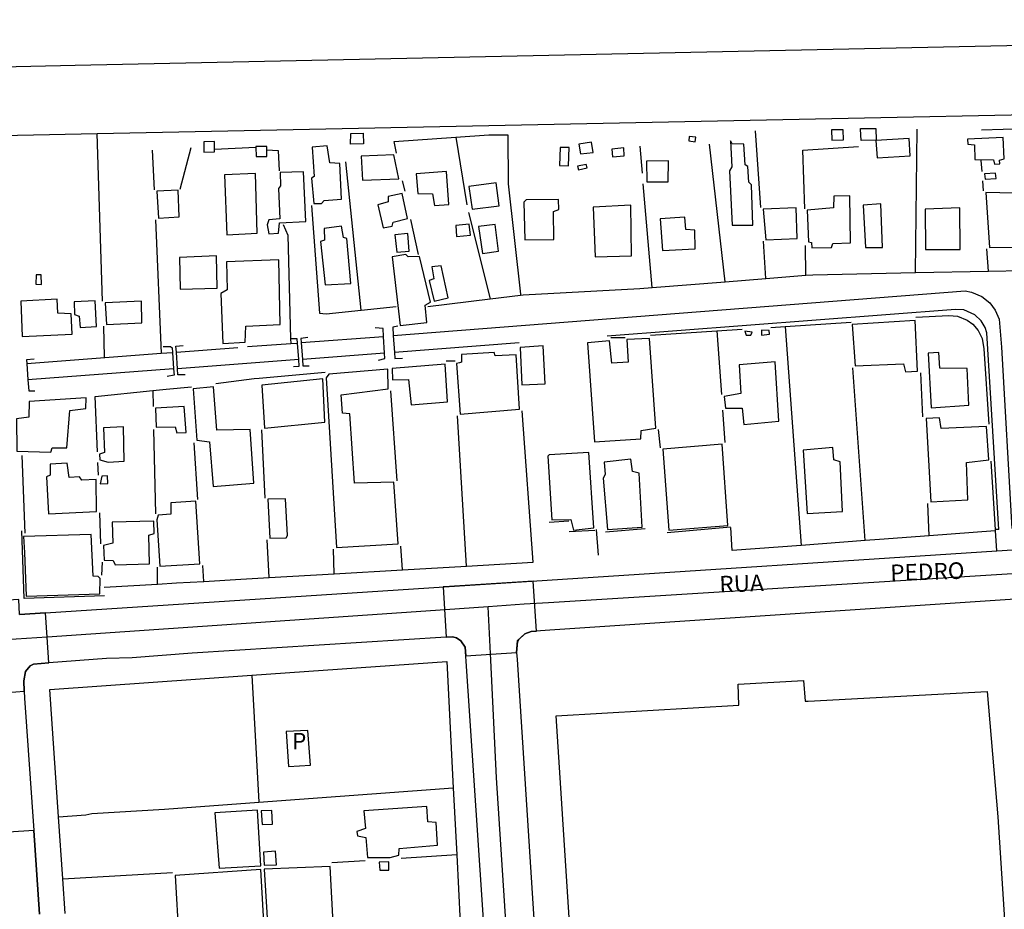
# Model space of a CAD drawing. Units: millimetres. Extents: x 185523 to 187939, y 1679829 to 1682603.
# Drawn here: x 187601 to 187750, y 1682246 to 1682380 of the extents above; entities that cross this region are included whole.
import ezdxf
from ezdxf.enums import TextEntityAlignment as Align

# ---------------------------------------------------------------- set-up
doc = ezdxf.new("R2010")
doc.units = ezdxf.units.MM
doc.header["$MEASUREMENT"] = 0
for name, color, linetype in [('V-CANAL', 7, 'Continuous'), ('V-CRUZAMENTO', 1, 'Continuous'), ('V-EDIFICACAO', 2, 'Continuous'), ('V-EIXO_DE_LOGRADOURO', 130, 'Continuous'), ('V-LOTE', 1, 'Continuous'), ('V-NOME_DOS_LOGRADOUROS', 7, 'Continuous'), ('V-PONTE_VIADUTO_PASSARELA', 2, 'Continuous'), ('V-QUADRA', 20, 'Continuous'), ('V-TESTADA', 4, 'Continuous'), ('V-VALETA', 241, 'Continuous')]:
    doc.layers.add(name, color=color, linetype=linetype)

msp = doc.modelspace()

# ---------------------------------------------------------------- linework, layer by layer
at = {"layer": 'V-CANAL'}
for points in [[(187935.92, 1682379.86), (187609.6, 1682372.97), (187453.36, 1682369.41)], [(187612.92, 1682362.68), (187869.04, 1682367.9)], [(187588.81, 1682362.19), (187612.92, 1682362.68)], [(187657.57, 1682332.21), (187743.87, 1682338.96), (187744.82, 1682338.76), (187746.38, 1682338.1), (187747.56, 1682337.15), (187748.38, 1682336.04), (187749, 1682334.66), (187749.35, 1682330.45), (187750.88, 1682303.1)], [(187748.94, 1682302.97), (187747.14, 1682332.63), (187746.87, 1682333.44), (187746.28, 1682334.41), (187745.33, 1682335.36), (187743.67, 1682336.08), (187742.4, 1682336.15), (187689.87, 1682332.14)], [(187643.67, 1682331.17), (187656.11, 1682332.07)], [(187624.85, 1682329.72), (187634.14, 1682330.42)], [(187635.56, 1682330.56), (187642.11, 1682331.01)], [(187642.11, 1682331.01), (187643.14, 1682331.08)], [(187676.55, 1682331.09), (187657.74, 1682329.64)], [(187602.29, 1682327.99), (187622.56, 1682329.55)], [(187622.56, 1682329.55), (187624.24, 1682329.68)], [(187656.24, 1682329.58), (187643.86, 1682328.59)], [(187643.32, 1682328.58), (187625.01, 1682327.21)], [(187624.43, 1682327.17), (187602.46, 1682325.52)]]:
    msp.add_lwpolyline(points, dxfattribs=at)
at = {"layer": 'V-CRUZAMENTO'}
for points in [[(187678.67, 1682295.18), (187665.25, 1682294.31), (187665.08, 1682294.3), (187665.57, 1682286.71), (187666.5, 1682286.77), (187667.12, 1682286.59), (187667.76, 1682286.15), (187668.41, 1682285.21), (187668.5, 1682283.89), (187676.19, 1682284.4), (187676.33, 1682286.22), (187677.4, 1682287.21), (187678.38, 1682287.57), (187679.16, 1682287.62)], [(187594.99, 1682278.03), (187598.08, 1682278.28), (187598.08, 1682278.28), (187601.89, 1682278.57), (187601.89, 1682278.57), (187601.81, 1682280.11), (187602.11, 1682281.55), (187602.8, 1682282.38), (187603.28, 1682282.64), (187605.6, 1682282.82), (187605.6, 1682282.82), (187605.35, 1682286.73), (187605.35, 1682286.73), (187605.12, 1682290.4), (187605.12, 1682290.4), (187601.19, 1682290.14), (187601.08, 1682292.4), (187601.08, 1682292.4), (187597.12, 1682292.13), (187597.12, 1682292.13), (187594.23, 1682291.93), (187594.23, 1682291.93), (187594.24, 1682290.01), (187594.99, 1682278.03)]]:
    msp.add_lwpolyline(points, close=True, dxfattribs=at)
msp.add_lwpolyline([(187604.19, 1682244.91), (187603.32, 1682257.57), (187603.32, 1682257.57), (187599.54, 1682257.32), (187599.54, 1682257.32), (187596.25, 1682257.11), (187596.25, 1682257.11), (187596.13, 1682255.68), (187595.65, 1682254.85), (187594.56, 1682254.28), (187593.86, 1682254.24), (187593.86, 1682254.24), (187594.01, 1682250.83), (187594.01, 1682250.83), (187594.18, 1682247.01), (187594.18, 1682247.01), (187594.98, 1682247.07), (187595.72, 1682246.98), (187596.52, 1682246.47), (187596.82, 1682246.02), (187596.82, 1682246.02), (187597.14, 1682244.77)], dxfattribs=at)
at = {"layer": 'V-EDIFICACAO'}
for points in [[(187725.46, 1682363.24), (187723.71, 1682363.23), (187723.75, 1682361.71), (187725.51, 1682361.75), (187725.46, 1682363.24)], [(187730.44, 1682361.67), (187728.17, 1682361.65), (187728.06, 1682363.34), (187728.06, 1682363.47), (187730.37, 1682363.44)], [(187651.11, 1682361.1), (187651.18, 1682362.71), (187653.05, 1682362.73), (187653.08, 1682361.14)], [(187702.23, 1682362.22), (187702.19, 1682361.6), (187703.13, 1682361.43), (187703.23, 1682362.15), (187702.23, 1682362.22)], [(187730.4, 1682361.66), (187730.57, 1682359.04), (187735.54, 1682359.31), (187735.42, 1682361.92), (187730.4, 1682361.66)], [(187744.21, 1682361.85), (187744.28, 1682361.08), (187745.25, 1682360.96), (187745.3, 1682358.78), (187748.13, 1682358.7), (187748.27, 1682358.05), (187749.07, 1682358.11), (187749.06, 1682358.68), (187749.72, 1682358.89), (187749.59, 1682362.07), (187744.21, 1682361.85)], [(187630.62, 1682360.33), (187630.61, 1682361.49), (187628.99, 1682361.42), (187629, 1682359.86), (187630.62, 1682359.91)], [(187636.83, 1682360.62), (187636.87, 1682359.22), (187638.52, 1682359.22), (187638.52, 1682360.23), (187638.52, 1682360.72), (187636.83, 1682360.72)], [(187647.62, 1682360.82), (187645.36, 1682360.64), (187645.62, 1682356.23), (187645.23, 1682355.95), (187645.57, 1682352.11), (187646.75, 1682352.15), (187647.16, 1682352.61), (187649.78, 1682352.8), (187649.5, 1682358.15), (187647.98, 1682358.27), (187647.62, 1682360.82)], [(187682.75, 1682360.59), (187682.65, 1682357.86), (187684, 1682357.79), (187684.09, 1682360.57), (187682.75, 1682360.59)], [(187685.58, 1682361.06), (187685.81, 1682359.64), (187687.73, 1682359.84), (187687.49, 1682361.37), (187685.58, 1682361.06)], [(187690.57, 1682360.33), (187690.67, 1682359.18), (187692.42, 1682359.34), (187692.35, 1682360.51), (187690.57, 1682360.33)], [(187708.69, 1682361.14), (187708.45, 1682361.58), (187708.63, 1682357.66), (187708.29, 1682357.06), (187708.71, 1682348.87), (187711.84, 1682348.86), (187711.63, 1682354.96), (187711.2, 1682355.35), (187711.06, 1682357.69), (187710.65, 1682357.96), (187710.48, 1682361.06), (187708.69, 1682361.14)], [(187652.73, 1682359.29), (187652.95, 1682355.65), (187658.4, 1682355.83), (187657.66, 1682359.48), (187652.73, 1682359.29)], [(187685.36, 1682357.75), (187685.53, 1682357.22), (187686.82, 1682357.49), (187686.69, 1682358.01), (187685.36, 1682357.75)], [(187695.79, 1682358.51), (187695.84, 1682355.38), (187699.05, 1682355.42), (187699.1, 1682358.57), (187695.79, 1682358.51)], [(187632.12, 1682356.46), (187632.44, 1682347.43), (187637.03, 1682347.67), (187636.77, 1682356.65), (187632.12, 1682356.46)], [(187638.8, 1682349.65), (187638.56, 1682348.9), (187638.81, 1682347.58), (187640.25, 1682347.66), (187640.39, 1682349.2), (187644.39, 1682349.42), (187644.03, 1682356.92), (187640.5, 1682356.81), (187640.58, 1682354.78), (187640.26, 1682354.42), (187640.44, 1682349.83), (187638.8, 1682349.65)], [(187661.05, 1682356.59), (187661.28, 1682353.62), (187663.51, 1682353.57), (187663.77, 1682351.83), (187665.97, 1682352), (187665.63, 1682356.95), (187661.05, 1682356.59)], [(187746.79, 1682356.62), (187746.89, 1682355.82), (187748.53, 1682355.9), (187748.46, 1682356.73), (187746.79, 1682356.62)], [(187668.96, 1682354.71), (187669.47, 1682351.29), (187673.55, 1682351.78), (187673.08, 1682355.26), (187668.96, 1682354.71)], [(187621.92, 1682353.98), (187622.16, 1682349.91), (187625.26, 1682350.12), (187625.1, 1682354.12), (187621.92, 1682353.98)], [(187656.78, 1682353.18), (187656.8, 1682352.37), (187655.22, 1682351.94), (187656.05, 1682348.45), (187657.43, 1682348.7), (187657.54, 1682349.3), (187659.7, 1682349.85), (187658.94, 1682353.65), (187656.78, 1682353.18)], [(187677.64, 1682352.68), (187677.25, 1682352.32), (187677.42, 1682346.63), (187681.78, 1682346.69), (187681.75, 1682350.95), (187682.54, 1682351.22), (187682.51, 1682352.75), (187677.64, 1682352.68)], [(187720.03, 1682351.11), (187720.22, 1682346.34), (187720.66, 1682346.23), (187720.75, 1682345.46), (187723.68, 1682345.48), (187723.91, 1682346.08), (187726.58, 1682346.19), (187726.45, 1682353.29), (187724.05, 1682353.25), (187723.99, 1682351.49), (187720.03, 1682351.11)], [(187746.98, 1682353.8), (187747.53, 1682345.51), (187751.39, 1682345.54), (187751.18, 1682353.71), (187746.98, 1682353.8)], [(187687.75, 1682351.56), (187688.04, 1682344.11), (187693.54, 1682344.24), (187693.41, 1682351.9), (187687.75, 1682351.56)], [(187713.4, 1682351.26), (187713.78, 1682346.66), (187718.49, 1682346.87), (187718.36, 1682351.48), (187713.4, 1682351.26)], [(187728.45, 1682351.87), (187728.8, 1682345.49), (187731.41, 1682345.51), (187731.15, 1682352.06), (187728.45, 1682351.87)], [(187737.8, 1682351.3), (187737.88, 1682345.2), (187743.1, 1682345.21), (187743.07, 1682351.47), (187737.8, 1682351.3)], [(187697.86, 1682349.8), (187698.18, 1682345.03), (187703.14, 1682345.28), (187703.05, 1682348.13), (187701.69, 1682348.22), (187701.58, 1682350.07), (187697.86, 1682349.8)], [(187647.15, 1682348.36), (187647.22, 1682346.59), (187646.6, 1682346.38), (187647.31, 1682339.88), (187651.16, 1682340.06), (187650.58, 1682346.83), (187650.05, 1682346.99), (187649.76, 1682348.69), (187647.15, 1682348.36)], [(187667, 1682348.82), (187667.12, 1682347.14), (187669.24, 1682347.34), (187669.02, 1682349)], [(187670.43, 1682348.68), (187671.02, 1682344.59), (187673.45, 1682344.92), (187672.94, 1682348.97), (187670.43, 1682348.68)], [(187657.83, 1682347.41), (187658.12, 1682344.81), (187659.99, 1682344.94), (187659.79, 1682347.61), (187657.83, 1682347.41)], [(187625.3, 1682343.99), (187625.43, 1682339.23), (187630.98, 1682339.38), (187630.9, 1682344.24), (187625.3, 1682343.99)], [(187659.82, 1682344.08), (187659.49, 1682344.42), (187657.39, 1682344.09), (187658.6, 1682333.71), (187662.63, 1682334.19), (187662.39, 1682336.82), (187663.21, 1682337.26), (187661.55, 1682344.15), (187659.82, 1682344.08)], [(187632.41, 1682343.35), (187632.5, 1682339.12), (187631.55, 1682338.58), (187631.88, 1682331.03), (187635.24, 1682331.19), (187635.32, 1682333.64), (187640.52, 1682333.88), (187640.3, 1682343.65), (187632.41, 1682343.35)], [(187663.38, 1682342.56), (187663.69, 1682340.79), (187663, 1682340.53), (187663.73, 1682337.38), (187665.86, 1682337.89), (187664.81, 1682342.72), (187663.38, 1682342.56)], [(187603.71, 1682341.39), (187603.64, 1682339.94), (187604.48, 1682339.93), (187604.46, 1682341.37), (187603.71, 1682341.39)], [(187601.37, 1682337.38), (187601.6, 1682332.05), (187609.11, 1682332.44), (187608.99, 1682335.51), (187606.96, 1682335.6), (187606.88, 1682337.69), (187601.37, 1682337.38)], [(187609.41, 1682337.29), (187609.48, 1682335.41), (187610.17, 1682335.13), (187610.32, 1682333.42), (187612.78, 1682333.56), (187612.62, 1682337.47), (187609.41, 1682337.29)], [(187614.1, 1682337.17), (187614.3, 1682333.87), (187619.64, 1682334.12), (187619.59, 1682337.4), (187614.1, 1682337.17)], [(187726.79, 1682333.86), (187727.27, 1682327.63), (187734.56, 1682327.96), (187734.84, 1682326.76), (187736.67, 1682326.85), (187736.31, 1682334.5), (187726.79, 1682333.86)], [(187710.63, 1682332.87), (187710.82, 1682332.26), (187711.52, 1682332.27), (187711.74, 1682332.74), (187710.63, 1682332.87)], [(187713.15, 1682333), (187713.12, 1682332.27), (187714.34, 1682332.41), (187714.3, 1682332.99), (187713.15, 1682333)], [(187676.71, 1682330.43), (187676.97, 1682324.78), (187680.49, 1682324.94), (187680.2, 1682330.68), (187676.71, 1682330.43)], [(187690.56, 1682328.07), (187690.22, 1682331.43), (187686.89, 1682331.11), (187687.95, 1682316.17), (187694.93, 1682316.64), (187695, 1682317.91), (187697.21, 1682318.25), (187696.22, 1682331.79), (187692.83, 1682331.63), (187693, 1682328.19), (187690.56, 1682328.07)], [(187667.59, 1682328.12), (187667.1, 1682327.98), (187667.69, 1682320.34), (187676.6, 1682321.13), (187676.12, 1682329.31), (187672.96, 1682329.15), (187672.8, 1682329.65), (187667.88, 1682329.33), (187667.87, 1682328.2), (187667.59, 1682328.12)], [(187740.06, 1682327.3), (187739.9, 1682329.67), (187738.28, 1682329.54), (187738.74, 1682321.32), (187744.42, 1682321.72), (187744.16, 1682327.25), (187740.06, 1682327.3)], [(187657.41, 1682327.26), (187657.46, 1682325.53), (187659.89, 1682325.57), (187660.27, 1682321.78), (187665.76, 1682322.2), (187665.4, 1682327.9), (187657.41, 1682327.26)], [(187709.78, 1682327.82), (187710.01, 1682323.45), (187707.5, 1682323.04), (187707.72, 1682321.24), (187710.2, 1682321.27), (187710.45, 1682318.81), (187715.75, 1682319.31), (187715.2, 1682328.24), (187709.78, 1682327.82)], [(187647.84, 1682326.4), (187647.47, 1682325.84), (187649, 1682300.22), (187658.3, 1682300.77), (187657.68, 1682310.1), (187651.74, 1682309.92), (187651.02, 1682320.42), (187649.89, 1682320.51), (187649.73, 1682323.26), (187656.8, 1682324.17), (187656.77, 1682327.13), (187647.84, 1682326.4)], [(187637.76, 1682324.72), (187638.15, 1682318.24), (187647.26, 1682319.15), (187646.95, 1682325.67), (187637.76, 1682324.72)], [(187630.93, 1682317.96), (187630.44, 1682324.46), (187627.37, 1682324.16), (187627.94, 1682316.42), (187629.85, 1682316.18), (187630.41, 1682309.44), (187636.55, 1682309.92), (187636, 1682318.06), (187630.93, 1682317.96)], [(187602.63, 1682322.28), (187602.61, 1682319.91), (187600.72, 1682319.64), (187600.78, 1682314.78), (187605.89, 1682314.6), (187606.11, 1682315.26), (187608.32, 1682315.26), (187608.77, 1682320.89), (187611.21, 1682321.23), (187611.22, 1682322.81), (187602.63, 1682322.28)], [(187621.68, 1682321.25), (187621.79, 1682318.4), (187624.68, 1682318.45), (187624.92, 1682317.54), (187626.31, 1682317.61), (187626.05, 1682321.5), (187621.68, 1682321.25)], [(187740, 1682319.81), (187737.96, 1682319.69), (187738.66, 1682307.14), (187744.24, 1682307.43), (187744.05, 1682313.05), (187747.41, 1682313.45), (187747.1, 1682318.51), (187740.23, 1682318.21), (187740, 1682319.81)], [(187613.85, 1682318.28), (187614, 1682314.58), (187613.27, 1682314.3), (187613.3, 1682313.48), (187614.57, 1682313.09), (187616.97, 1682313.26), (187616.87, 1682318.43), (187613.85, 1682318.28)], [(187698.25, 1682315.06), (187699.17, 1682302.83), (187708.06, 1682303.57), (187707.2, 1682315.82), (187698.25, 1682315.06)], [(187681.09, 1682314.24), (187680.88, 1682314.01), (187681.5, 1682304.41), (187684.38, 1682304.47), (187684.75, 1682302.87), (187687.81, 1682303.19), (187687.07, 1682314.58), (187681.09, 1682314.24)], [(187719.42, 1682314.92), (187720.03, 1682305.35), (187725.37, 1682305.67), (187725, 1682313.17), (187724.06, 1682313.45), (187723.87, 1682315.32), (187719.42, 1682314.92)], [(187605.8, 1682312.83), (187605.8, 1682311.17), (187605.27, 1682310.92), (187605.55, 1682305.34), (187612.78, 1682305.67), (187612.75, 1682310.49), (187610.6, 1682310.42), (187610.22, 1682310.89), (187608.66, 1682310.81), (187608.38, 1682312.95), (187605.8, 1682312.83)], [(187689.41, 1682313.09), (187689.54, 1682311.27), (187689.25, 1682310.69), (187689.92, 1682302.97), (187695.14, 1682303.31), (187694.68, 1682311.47), (187693.65, 1682311.71), (187693.42, 1682313.54), (187689.41, 1682313.09)], [(187613.6, 1682311.02), (187613.36, 1682309.84), (187614.53, 1682309.88), (187614.47, 1682311.03), (187613.6, 1682311.02)], [(187623.99, 1682306.99), (187624.01, 1682305.29), (187622.12, 1682305.12), (187621.92, 1682304.41), (187622.36, 1682297.44), (187628.38, 1682297.76), (187627.78, 1682307.22), (187623.99, 1682306.99)], [(187638.63, 1682307.51), (187638.95, 1682301.66), (187641.39, 1682301.69), (187641.63, 1682302.03), (187641.3, 1682307.6), (187638.63, 1682307.51)], [(187615.16, 1682304.06), (187615.27, 1682300.87), (187613.85, 1682300.53), (187613.98, 1682298.34), (187615.33, 1682298.29), (187615.59, 1682297.63), (187620.78, 1682297.8), (187620.7, 1682302.09), (187621.52, 1682302.37), (187621.43, 1682304.23), (187615.16, 1682304.06)], [(187601.95, 1682299.5), (187602.21, 1682292.91), (187613.28, 1682293.25), (187613.33, 1682295.55), (187613.06, 1682295.87), (187612.32, 1682295.92), (187611.98, 1682302.19), (187601.8, 1682301.88)], [(187645.11, 1682267.38), (187644.7, 1682272.63), (187641.39, 1682272.48), (187641.77, 1682267.2)], [(187630.66, 1682260.23), (187631.3, 1682251.86), (187637.58, 1682252.22), (187637.09, 1682260.62), (187630.66, 1682260.23)], [(187653.14, 1682260.52), (187653.39, 1682257.84), (187652.08, 1682257.38), (187652.17, 1682256.76), (187653.42, 1682256.48), (187653.69, 1682253.49), (187657.09, 1682253.45), (187658.43, 1682253.81), (187658.45, 1682254.82), (187664.27, 1682255.34), (187664.04, 1682258.76), (187662.78, 1682258.86), (187662.63, 1682261.19), (187653.14, 1682260.52)], [(187637.64, 1682260.5), (187637.78, 1682258.43), (187639.34, 1682258.48), (187639.26, 1682260.55), (187637.64, 1682260.5)], [(187637.99, 1682254.3), (187638.11, 1682252.31), (187639.94, 1682252.39), (187639.8, 1682254.45), (187637.99, 1682254.3)], [(187638.1, 1682251.71), (187638.72, 1682241.89), (187648.57, 1682242.61), (187648.03, 1682252.1), (187638.1, 1682251.71)], [(187655.47, 1682252.75), (187655.57, 1682251.56), (187656.9, 1682251.55), (187656.9, 1682252.84), (187655.47, 1682252.75)], [(187624.67, 1682250.75), (187625.22, 1682241.13), (187638.14, 1682241.96), (187637.57, 1682251.65), (187624.67, 1682250.75)]]:
    msp.add_lwpolyline(points, close=True, dxfattribs=at)
at = {"layer": 'V-EIXO_DE_LOGRADOURO'}
for points in [[(187844.33, 1682302.12), (187680.97, 1682291.91)], [(187680.97, 1682291.91), (187677.32, 1682291.68), (187671.89, 1682291.31)], [(187665.4, 1682290.86), (187605.35, 1682286.73)], [(187671.89, 1682291.31), (187665.4, 1682290.86)], [(187672.29, 1682283.23), (187671.89, 1682291.31)], [(187605.35, 1682286.73), (187597.53, 1682286.19)], [(187684.54, 1682101.7), (187680.76, 1682155.65), (187676.75, 1682209.82), (187673.16, 1682265.47), (187672.29, 1682283.23)]]:
    msp.add_lwpolyline(points, dxfattribs=at)
at = {"layer": 'V-LOTE'}
for points in [[(187713.01, 1682351.54), (187712.25, 1682363.11)], [(187736.36, 1682341.7), (187736.64, 1682363.36)], [(187746.33, 1682363.25), (187752.85, 1682363.43)], [(187613.72, 1682337.41), (187612.92, 1682362.68)], [(187658.08, 1682359.75), (187657.7, 1682361.5), (187667.02, 1682362.13)], [(187667.02, 1682362.13), (187671.97, 1682362.47), (187674.87, 1682362.5), (187674.91, 1682355.12), (187676.76, 1682338.45)], [(187667.02, 1682362.13), (187668.67, 1682351.93)], [(187621.22, 1682360.17), (187621.49, 1682354.21)], [(187625.43, 1682354.29), (187627.07, 1682360.59)], [(187630.62, 1682360.33), (187636.83, 1682360.62)], [(187638.52, 1682360.23), (187640.19, 1682360.12), (187640.38, 1682357.08)], [(187695.16, 1682356.73), (187694.84, 1682360.77)], [(187707.64, 1682340.33), (187705.27, 1682361.06)], [(187719.65, 1682351.33), (187719.39, 1682360.17), (187727.78, 1682360.71)], [(187652.72, 1682336.05), (187650.43, 1682358.43)], [(187746.23, 1682358.62), (187746.38, 1682356.95)], [(187658.91, 1682355.57), (187659.3, 1682353.98)], [(187696.64, 1682339.45), (187695.29, 1682355.1)], [(187746.62, 1682354.03), (187746.51, 1682355.55)], [(187645.25, 1682351.82), (187646.43, 1682335.57), (187647.45, 1682335.51), (187652.72, 1682336.05)], [(187668.92, 1682350.79), (187672.2, 1682337.75)], [(187621.69, 1682349.67), (187622.56, 1682329.55)], [(187640.95, 1682348.95), (187641.66, 1682347.38), (187642.09, 1682331.74)], [(187660.17, 1682349.7), (187661.32, 1682344.44)], [(187713.79, 1682340.82), (187713.41, 1682346.45)], [(187719.84, 1682341.31), (187719.78, 1682345.82)], [(187747.38, 1682341.92), (187747.15, 1682345.31)], [(187707.64, 1682340.33), (187713.79, 1682340.82)], [(187713.79, 1682340.82), (187719.84, 1682341.31)], [(187719.84, 1682341.31), (187720.87, 1682341.39), (187736.36, 1682341.7)], [(187736.36, 1682341.7), (187747.38, 1682341.92)], [(187747.38, 1682341.92), (187752.68, 1682342.03), (187752.9, 1682341.93)], [(187677.17, 1682338.37), (187694.78, 1682339.3), (187696.64, 1682339.45)], [(187696.64, 1682339.45), (187707.64, 1682340.33)], [(187672.2, 1682337.75), (187676.77, 1682338.32)], [(187676.76, 1682338.45), (187676.77, 1682338.32)], [(187676.77, 1682338.32), (187677.17, 1682338.37)], [(187652.72, 1682336.05), (187658, 1682336.6)], [(187662.79, 1682336.57), (187672.2, 1682337.75)], [(187736.44, 1682334.97), (187741.38, 1682335.25), (187742.71, 1682335.12), (187744.17, 1682334.55), (187745.01, 1682333.94), (187745.83, 1682332.97), (187746.4, 1682331.76), (187746.68, 1682330.2), (187747.44, 1682318.84)], [(187613.99, 1682328.94), (187613.88, 1682333.62)], [(187714.55, 1682333.45), (187716.68, 1682333.59)], [(187716.68, 1682333.59), (187726.67, 1682334.22)], [(187716.68, 1682333.59), (187719.13, 1682300.56)], [(187690.4, 1682331.91), (187692.58, 1682331.93)], [(187696.37, 1682332.25), (187706.39, 1682332.92)], [(187706.39, 1682332.92), (187710.21, 1682333.18)], [(187706.39, 1682332.92), (187707.09, 1682323.34)], [(187642.09, 1682331.74), (187642.11, 1682331.01)], [(187665.56, 1682328.39), (187666.92, 1682328.4)], [(187637.33, 1682325.78), (187647.31, 1682326.69)], [(187728.75, 1682301.28), (187726.92, 1682327.32)], [(187737.47, 1682319.96), (187737.16, 1682326.59)], [(187623.31, 1682324.12), (187627.15, 1682324.48)], [(187630.78, 1682325), (187636.59, 1682325.71), (187637.33, 1682325.78)], [(187612.93, 1682314.65), (187612.61, 1682323.01), (187621.31, 1682323.91)], [(187621.31, 1682323.91), (187623.31, 1682324.12)], [(187621.31, 1682323.91), (187621.36, 1682321.53)], [(187658.14, 1682310.31), (187657.21, 1682323.88)], [(187668.62, 1682297.44), (187667.27, 1682320.11)], [(187678.68, 1682298.02), (187677.02, 1682320.85)], [(187707.23, 1682320.97), (187707.6, 1682316.1)], [(187621.76, 1682305.34), (187621.47, 1682318.06)], [(187638.26, 1682307.7), (187637.73, 1682317.99)], [(187697.54, 1682318.06), (187697.85, 1682315.29)], [(187628.09, 1682307.49), (187627.54, 1682316.03)], [(187601.52, 1682314.12), (187601.99, 1682302.42)], [(187613.08, 1682311.13), (187613.02, 1682313.07)], [(187748.42, 1682302.94), (187747.77, 1682313.27)], [(187738.44, 1682302), (187738.22, 1682306.89)], [(187613.46, 1682300.78), (187613.32, 1682305.49)], [(187688.19, 1682302.97), (187688.47, 1682299.08)], [(187708.72, 1682299.78), (187708.52, 1682303.27)], [(187748.41, 1682302.75), (187738.44, 1682302)], [(187748.43, 1682302.75), (187748.41, 1682302.75)], [(187748.94, 1682302.97), (187748.42, 1682302.94)], [(187748.43, 1682302.75), (187748.42, 1682302.94)], [(187748.62, 1682299.73), (187748.43, 1682302.75)], [(187748.94, 1682302.97), (187748.91, 1682302.97)], [(187638.86, 1682295.71), (187638.54, 1682301.4)], [(187728.75, 1682301.28), (187719.13, 1682300.56)], [(187730.95, 1682301.44), (187728.75, 1682301.28)], [(187738.44, 1682302), (187730.95, 1682301.44)], [(187648.68, 1682296.28), (187648.58, 1682300)], [(187658.98, 1682296.88), (187658.72, 1682300.43)], [(187719.13, 1682300.56), (187708.72, 1682299.78)], [(187613.61, 1682296.07), (187613.69, 1682298.03)], [(187668.62, 1682297.44), (187678.68, 1682298.02)], [(187621.99, 1682294.73), (187621.99, 1682297.27)], [(187628.98, 1682295.13), (187628.85, 1682297.53)], [(187638.86, 1682295.71), (187648.68, 1682296.28)], [(187648.68, 1682296.28), (187658.98, 1682296.88)], [(187658.98, 1682296.88), (187668.62, 1682297.44)], [(187621.99, 1682294.73), (187624.88, 1682294.9)], [(187624.88, 1682294.9), (187628.98, 1682295.13)], [(187628.98, 1682295.13), (187634.57, 1682295.46)], [(187634.57, 1682295.46), (187638.86, 1682295.71)], [(187613.94, 1682294.26), (187621.99, 1682294.73)], [(187636.22, 1682280.96), (187665.64, 1682283.04)], [(187665.64, 1682283.04), (187666.62, 1682263.99)], [(187605.77, 1682278.81), (187636.22, 1682280.96)], [(187636.22, 1682280.96), (187637.3, 1682261.81)], [(187607.07, 1682259.62), (187605.77, 1682278.81)], [(187637.3, 1682261.81), (187666.62, 1682263.99)], [(187666.62, 1682263.99), (187667.14, 1682253.86)], [(187607.07, 1682259.62), (187611.18, 1682259.9), (187612.1, 1682260.11), (187623.06, 1682260.75), (187637.3, 1682261.81)], [(187607.7, 1682250.28), (187607.07, 1682259.62)], [(187667.14, 1682253.86), (187658.76, 1682253.3)], [(187667.14, 1682253.86), (187667.66, 1682243.64)], [(187653.34, 1682252.97), (187648.3, 1682252.68)], [(187607.7, 1682250.28), (187624.25, 1682251.19)], [(187608.06, 1682245.03), (187607.7, 1682250.28)]]:
    msp.add_lwpolyline(points, dxfattribs=at)
at = {"layer": 'V-PONTE_VIADUTO_PASSARELA'}
for points in [[(187658.27, 1682333.63), (187657.49, 1682333.47), (187657.57, 1682332.21)], [(187644.67, 1682331.94), (187643.62, 1682331.79), (187643.67, 1682331.17)], [(187656.11, 1682332.07), (187656.04, 1682333.29), (187654.83, 1682333.36)], [(187656.24, 1682329.58), (187656.11, 1682332.07)], [(187657.57, 1682332.21), (187657.74, 1682329.64)], [(187622.88, 1682330.54), (187623.97, 1682330.57), (187624.19, 1682330.36), (187624.24, 1682329.68)], [(187624.85, 1682329.72), (187624.79, 1682330.63), (187625.89, 1682330.71)], [(187643.14, 1682331.08), (187643.09, 1682331.74), (187642.09, 1682331.74)], [(187643.32, 1682328.58), (187643.14, 1682331.08)], [(187643.67, 1682331.17), (187643.86, 1682328.59)], [(187624.24, 1682329.68), (187624.43, 1682327.17)], [(187625.01, 1682327.21), (187624.85, 1682329.72)], [(187655.37, 1682328.51), (187656.29, 1682328.76), (187656.24, 1682329.58)], [(187657.74, 1682329.64), (187657.8, 1682328.74), (187658.95, 1682328.78)], [(187603.37, 1682328.66), (187602.25, 1682328.54), (187602.29, 1682327.99)], [(187602.29, 1682327.99), (187602.46, 1682325.52)], [(187642.5, 1682327.52), (187643.39, 1682327.61), (187643.32, 1682328.58)], [(187643.86, 1682328.59), (187643.93, 1682327.65), (187644.87, 1682327.62)], [(187624.43, 1682327.17), (187624.5, 1682326.22), (187623.47, 1682326.05)], [(187626.17, 1682326.29), (187625.07, 1682326.28), (187625.01, 1682327.21)], [(187602.46, 1682325.52), (187602.58, 1682323.85), (187603.48, 1682323.85)]]:
    msp.add_lwpolyline(points, dxfattribs=at)
at = {"layer": 'V-QUADRA'}
for points in [[(187601.19, 1682290.14), (187605.12, 1682290.4), (187665.25, 1682294.31), (187680.8, 1682295.32), (187748.62, 1682299.73), (187752.54, 1682299.99), (187766.12, 1682300.87), (187844.24, 1682306.14), (187857.26, 1682307.02), (187857.38, 1682307.03), (187913.79, 1682310.61), (187918.13, 1682310.94), (187928.43, 1682311.71)], [(187853.45, 1682186.44), (187848.22, 1682295.43), (187848.22, 1682295.43), (187848.15, 1682296.83), (187847.45, 1682297.97), (187846.79, 1682298.41), (187846.06, 1682298.65), (187844.41, 1682298.58), (187844.41, 1682298.58), (187842.01, 1682298.48), (187681.18, 1682287.76), (187681.18, 1682287.76), (187678.38, 1682287.57), (187678.38, 1682287.57), (187677.4, 1682287.21), (187676.45, 1682286.33), (187676.32, 1682286.04), (187676.19, 1682284.4), (187676.26, 1682283.35), (187676.26, 1682283.35), (187682.73, 1682182.3)], [(187672.81, 1682220.08), (187668.55, 1682283.11), (187668.55, 1682283.11), (187668.41, 1682285.21), (187667.76, 1682286.15), (187667.12, 1682286.59), (187666.5, 1682286.77), (187665.57, 1682286.71), (187665.57, 1682286.71), (187627.24, 1682284.28), (187618.2, 1682283.58), (187614.33, 1682283.48), (187605.6, 1682282.82), (187605.6, 1682282.82), (187603.28, 1682282.64), (187602.8, 1682282.38), (187602.11, 1682281.55), (187601.81, 1682280.11), (187601.89, 1682278.57), (187601.89, 1682278.57), (187601.94, 1682277.53), (187603.32, 1682257.57), (187603.32, 1682257.57), (187604.19, 1682244.91)]]:
    msp.add_lwpolyline(points, dxfattribs=at)
at = {"layer": 'V-TESTADA'}
for points in [[(187601.52, 1682314.12), (187601.99, 1682302.42)], [(187684.07, 1682304.2), (187681.08, 1682304)], [(187601.89, 1682292.57), (187601.52, 1682302.77)], [(187688.01, 1682302.8), (187684.12, 1682302.58)], [(187695.57, 1682303.08), (187689.61, 1682302.55)], [(187708.43, 1682303.31), (187698.9, 1682302.45)], [(187748.41, 1682302.75), (187738.44, 1682302)], [(187728.75, 1682301.28), (187719.13, 1682300.56)], [(187730.95, 1682301.44), (187728.75, 1682301.28)], [(187738.44, 1682302), (187730.95, 1682301.44)], [(187719.13, 1682300.56), (187708.72, 1682299.78)], [(187668.62, 1682297.44), (187678.68, 1682298.02)], [(187638.86, 1682295.71), (187648.68, 1682296.28)], [(187648.68, 1682296.28), (187658.98, 1682296.88)], [(187658.98, 1682296.88), (187668.62, 1682297.44)], [(187621.99, 1682294.73), (187624.88, 1682294.9)], [(187624.88, 1682294.9), (187628.98, 1682295.13)], [(187628.98, 1682295.13), (187634.57, 1682295.46)], [(187634.57, 1682295.46), (187638.86, 1682295.71)], [(187613.94, 1682294.26), (187621.99, 1682294.73)], [(187614.03, 1682292.97), (187601.89, 1682292.57)], [(187636.22, 1682280.96), (187665.64, 1682283.04)], [(187665.64, 1682283.04), (187666.62, 1682263.99)], [(187605.77, 1682278.81), (187636.22, 1682280.96)], [(187607.07, 1682259.62), (187605.77, 1682278.81)], [(187666.62, 1682263.99), (187667.14, 1682253.86)], [(187607.7, 1682250.28), (187607.07, 1682259.62)], [(187667.14, 1682253.86), (187667.66, 1682243.64)], [(187608.06, 1682245.03), (187607.7, 1682250.28)]]:
    msp.add_lwpolyline(points, dxfattribs=at)
at = {"layer": 'V-VALETA'}
for points in [[(187716.27, 1682187.71), (187687.95, 1682185.14), (187682.16, 1682274.87), (187709.7, 1682276.43), (187709.63, 1682279.64), (187719.48, 1682280.18), (187719.74, 1682277.05), (187720.17, 1682277.06)], [(187720.17, 1682277.06), (187747.16, 1682278.53), (187748.79, 1682259.6), (187750.75, 1682229.35), (187753.53, 1682191.5)]]:
    msp.add_lwpolyline(points, dxfattribs=at)

# ---------------------------------------------------------------- texts
at = {"layer": 'V-NOME_DOS_LOGRADOUROS'}
for s, p in [('PEDRO', (187732.63, 1682294.37)), ('RUA', (187706.84, 1682292.66))]:
    msp.add_text(s, height=2.5, rotation=2, dxfattribs=at).set_placement(p, align=Align.BOTTOM_LEFT)
msp.add_text('P', height=2.5, dxfattribs=at).set_placement((187642.3, 1682269), align=Align.BOTTOM_LEFT)

doc.saveas('drawing.dxf')
